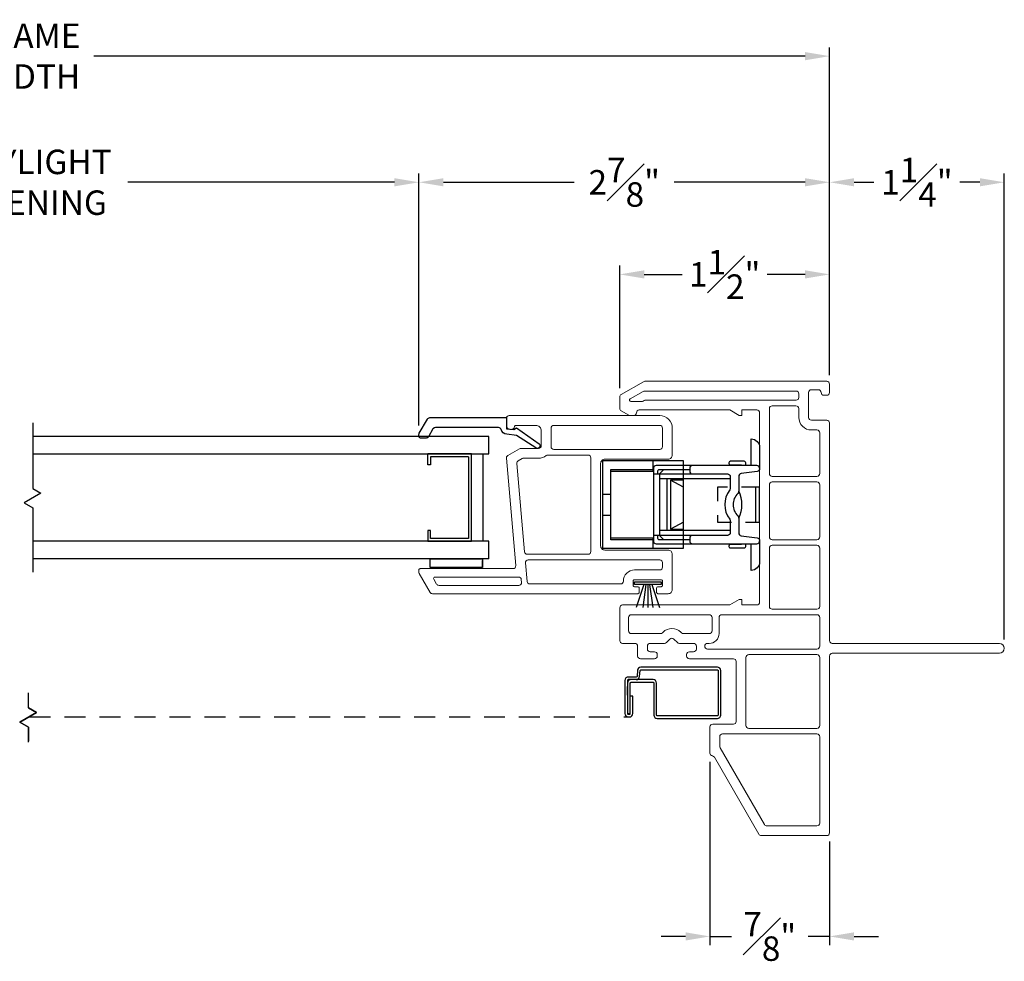
# Model space of a CAD drawing. Extents: x 139 to 174.4, y 16.5 to 51.4.
# Drawn here: x 147.7 to 154.8, y 16.5 to 23.2 of the extents above; entities that cross this region are included whole.
import ezdxf

# ---------------------------------------------------------------- set-up
doc = ezdxf.new("R2010")
doc.units = 0
doc.header["$LTSCALE"] = 0.3
doc.header["$MEASUREMENT"] = 0
doc.linetypes.add('BALBTC88$0$HIDDEN', pattern=[0.375, 0.25, -0.125])
doc.linetypes.add('DASHED', pattern=[0.75, 0.5, -0.25])
doc.styles.add('ARCHITECTURAL', font='simplex.shx')
doc.dimstyles.new('DIM-MMSTACKED', dxfattribs={"dimscale": 0, "dimtxt": 0.125, "dimasz": 0.125, "dimexe": 0.063, "dimexo": 0.063, "dimgap": 0.07, "dimtad": 0, "dimtih": 1, "dimtoh": 1, "dimdec": 4, "dimzin": 4, "dimdsep": 46, "dimlunit": 4, "dimtxsty": 'ARCHITECTURAL', "dimcen": 0.02, "dimclrt": 7, "dimadec": 0, "dimazin": 0, "dimtfac": 0.75, "dimtdec": 4, "dimtmove": 2, "dimatfit": 3, "dimfxl": 0, "dimfrac": 1, "dimtolj": 1, "dimtzin": 4, "dimarcsym": 0})

# ---------------------------------------------------------------- blocks, each defined once
blk = doc.blocks.new('*D13')
at = {"color": 0, "lineweight": -2, "ltscale": 3.333333, "transparency": 16777216}
for p, q in [((144.9876, 20.3414), (144.9876, 22.1452)), ((150.6038, 20.3414), (150.6038, 22.1452)), ((145.1626, 22.0822), (147.1738, 22.0822)), ((150.4288, 22.0822), (148.5221, 22.0822))]:
    blk.add_line(p, q, dxfattribs=at)
at = {"color": 0, "ltscale": 3.333333, "transparency": 16777216}
for points in [[(145.1626, 22.1113), (145.1626, 22.053), (144.9876, 22.0822)], [(150.4288, 22.1113), (150.4288, 22.053), (150.6038, 22.0822)]]:
    blk.add_solid(points, dxfattribs=at)
at = {"layer": 'Defpoints', "color": 0, "ltscale": 3.333333, "transparency": 16777216}
for p in [(150.6038, 22.0822), (144.9876, 20.2784), (150.6038, 20.2784)]:
    blk.add_point(p, dxfattribs=at)
at = {"color": 7, "ltscale": 3.333333, "transparency": 16777216, "insert": (147.848, 22.3155), "char_height": 0.175, "attachment_point": 2, "style": 'ARCHITECTURAL'}
blk.add_mtext('\\A1;DAYLIGHT\\POPENING', dxfattribs=at)
blk = doc.blocks.new('*D14')
at = {"color": 0, "lineweight": -2, "ltscale": 3.333333, "transparency": 16777216}
for p, q in [((150.6038, 20.3414), (150.6038, 22.1452)), ((153.5404, 20.7012), (153.5404, 22.1452)), ((150.7788, 22.0822), (151.7146, 22.0822)), ((153.3654, 22.0822), (152.4296, 22.0822))]:
    blk.add_line(p, q, dxfattribs=at)
at = {"color": 0, "ltscale": 3.333333, "transparency": 16777216}
for points in [[(150.7788, 22.1113), (150.7788, 22.053), (150.6038, 22.0822)], [(153.3654, 22.1113), (153.3654, 22.053), (153.5404, 22.0822)]]:
    blk.add_solid(points, dxfattribs=at)
at = {"layer": 'Defpoints', "color": 0, "ltscale": 3.333333, "transparency": 16777216}
for p in [(150.6038, 22.0822), (153.5404, 20.6382), (150.6038, 20.2784)]:
    blk.add_point(p, dxfattribs=at)
at = {"color": 7, "ltscale": 3.333333, "transparency": 16777216, "insert": (152.0721, 22.0822), "char_height": 0.175, "attachment_point": 5, "style": 'ARCHITECTURAL'}
blk.add_mtext('\\A1;2{\\H1.000000x;\\S7#8;}"', dxfattribs=at)
blk = doc.blocks.new('*D18')
at = {"color": 0, "lineweight": -2, "ltscale": 3.333333, "transparency": 16777216}
for p, q in [((142.0511, 20.7012), (142.0511, 23.0474)), ((153.5404, 20.7012), (153.5404, 23.0474)), ((142.2261, 22.9844), (147.3229, 22.9844)), ((153.3654, 22.9844), (148.2796, 22.9844))]:
    blk.add_line(p, q, dxfattribs=at)
at = {"color": 0, "ltscale": 3.333333, "transparency": 16777216}
for points in [[(142.2261, 23.0135), (142.2261, 22.9552), (142.0511, 22.9844)], [(153.3654, 23.0135), (153.3654, 22.9552), (153.5404, 22.9844)]]:
    blk.add_solid(points, dxfattribs=at)
at = {"layer": 'Defpoints', "color": 0, "ltscale": 3.333333, "transparency": 16777216}
for p in [(153.5404, 22.9844), (142.0511, 20.6382), (153.5404, 20.6382)]:
    blk.add_point(p, dxfattribs=at)
at = {"color": 7, "ltscale": 3.333333, "transparency": 16777216, "insert": (147.8012, 22.9844), "char_height": 0.175, "attachment_point": 5, "style": 'ARCHITECTURAL'}
blk.add_mtext('\\A1;FRAME\\PWIDTH', dxfattribs=at)
blk = doc.blocks.new('*D19')
at = {"color": 0, "lineweight": -2, "ltscale": 3.333333, "transparency": 16777216}
for p, q in [((153.5404, 20.7012), (153.5404, 22.1452)), ((154.7904, 18.8112), (154.7904, 22.1452)), ((153.7154, 22.0822), (153.8579, 22.0822)), ((154.6154, 22.0822), (154.4729, 22.0822))]:
    blk.add_line(p, q, dxfattribs=at)
at = {"color": 0, "ltscale": 3.333333, "transparency": 16777216}
for points in [[(153.7154, 22.1113), (153.7154, 22.053), (153.5404, 22.0822)], [(154.6154, 22.1113), (154.6154, 22.053), (154.7904, 22.0822)]]:
    blk.add_solid(points, dxfattribs=at)
at = {"layer": 'Defpoints', "color": 0, "ltscale": 3.333333, "transparency": 16777216}
for p in [(153.5404, 22.0822), (153.5404, 20.6382), (154.7904, 18.7482)]:
    blk.add_point(p, dxfattribs=at)
at = {"color": 7, "ltscale": 3.333333, "transparency": 16777216, "insert": (154.1654, 22.0822), "char_height": 0.175, "attachment_point": 5, "style": 'ARCHITECTURAL'}
blk.add_mtext('\\A1;1{\\H1.000000x;\\S1#4;}"', dxfattribs=at)
blk = doc.blocks.new('*D0')
at = {"color": 0, "lineweight": -2, "ltscale": 3.333333, "transparency": 16777216}
for p, q in [((152.0404, 20.6097), (152.0404, 21.4862)), ((153.5404, 20.7012), (153.5404, 21.4862)), ((152.2154, 21.4232), (152.487, 21.4232)), ((153.3654, 21.4232), (153.0937, 21.4232))]:
    blk.add_line(p, q, dxfattribs=at)
at = {"color": 0, "ltscale": 3.333333, "transparency": 16777216}
for points in [[(152.2154, 21.4524), (152.2154, 21.394), (152.0404, 21.4232)], [(153.3654, 21.4524), (153.3654, 21.394), (153.5404, 21.4232)]]:
    blk.add_solid(points, dxfattribs=at)
at = {"layer": 'Defpoints', "color": 0, "ltscale": 3.333333, "transparency": 16777216}
for p in [(152.0404, 21.4232), (153.5404, 20.6382), (152.0404, 20.5467)]:
    blk.add_point(p, dxfattribs=at)
at = {"color": 7, "ltscale": 3.333333, "transparency": 16777216, "insert": (152.7904, 21.4232), "char_height": 0.175, "attachment_point": 5, "style": 'ARCHITECTURAL'}
blk.add_mtext('\\A1;1{\\H1.000000x;\\S1#2;}"', dxfattribs=at)
blk = doc.blocks.new('*D1')
at = {"color": 0, "lineweight": -2, "ltscale": 3.333333, "transparency": 16777216}
for p, q in [((152.6854, 17.9351), (152.6854, 16.6242)), ((153.5404, 17.3652), (153.5404, 16.6242)), ((152.5104, 16.6872), (152.3354, 16.6872)), ((152.6854, 16.6872), (152.8387, 16.6872)), ((153.5404, 16.6872), (153.387, 16.6872)), ((153.7154, 16.6872), (153.8904, 16.6872))]:
    blk.add_line(p, q, dxfattribs=at)
at = {"color": 0, "ltscale": 3.333333, "transparency": 16777216}
for points in [[(152.5104, 16.7164), (152.5104, 16.658), (152.6854, 16.6872)], [(153.7154, 16.7164), (153.7154, 16.658), (153.5404, 16.6872)]]:
    blk.add_solid(points, dxfattribs=at)
at = {"layer": 'Defpoints', "color": 0, "ltscale": 3.333333, "transparency": 16777216}
for p in [(152.6854, 17.9981), (153.5404, 17.4282), (152.6854, 16.6872)]:
    blk.add_point(p, dxfattribs=at)
at = {"color": 7, "ltscale": 3.333333, "transparency": 16777216, "insert": (153.1129, 16.6872), "char_height": 0.175, "attachment_point": 5, "style": 'ARCHITECTURAL'}
blk.add_mtext('\\A1;{\\H1.000000x;\\S7#8;}"', dxfattribs=at)

msp = doc.modelspace()

# ---------------------------------------------------------------- linework, layer by layer
at = {"lineweight": 5}
for points in [[(153.5404, 20.3595), (153.5404, 18.8032, 0.414214), (153.5604, 18.7832), (154.7554, 18.7832, -1), (154.7554, 18.7132), (153.5604, 18.7132, 0.414214), (153.5404, 18.6932), (153.5404, 17.4282, -0.414214), (153.5204, 17.4082), (153.0515, 17.4082, -0.267949), (153.0342, 17.4182), (152.7165, 17.9686, 0.226533), (152.7023, 17.9783, -0.369196), (152.6854, 17.9981), (152.6854, 18.1857, -0.414214), (152.7054, 18.2057), (152.8529, 18.2057, 0.414214), (152.8729, 18.2257), (152.8729, 18.6532, 0.414214), (152.8529, 18.6732), (152.538, 18.6732, -0.414214), (152.518, 18.6932), (152.518, 18.7032, -0.414214), (152.538, 18.7232), (152.568, 18.7232, 0.414214), (152.588, 18.7432), (152.588, 18.7632, 0.414214), (152.568, 18.7832), (152.4663, 18.7832, -0.198912), (152.4522, 18.7891), (152.4272, 18.8141, 0.414214), (152.3989, 18.8141), (152.3739, 18.7891, -0.198912), (152.3598, 18.7832), (152.258, 18.7832, 0.414214), (152.238, 18.7632), (152.238, 18.7432, 0.414214), (152.258, 18.7232), (152.288, 18.7232, -0.414214), (152.308, 18.7032), (152.308, 18.6931, -0.414214), (152.288, 18.6731), (152.1879, 18.6731, -0.414214), (152.1679, 18.6931), (152.1679, 18.7631, 0.414214), (152.1479, 18.7831), (152.0604, 18.7831, -0.414714), (152.0404, 18.8031), (152.0404, 19.0382, -0.414214), (152.0604, 19.0582), (152.8264, 19.0582), (152.8946, 19.0976), (152.9143, 19.0976), (152.9143, 19.0582), (153.0204, 19.0582, 0.414267), (153.0404, 19.0783), (153.0401, 20.4333, 0.41416), (153.0201, 20.4532), (152.9143, 20.4532), (152.9143, 20.4139), (152.8946, 20.4139), (152.8264, 20.4532), (152.1797, 20.4532, 0.414214), (152.1597, 20.4332, -0.414214), (152.1397, 20.4132), (152.115, 20.4132, -0.131652), (152.105, 20.4159), (152.0504, 20.4475, -0.267949), (152.0404, 20.4648), (152.0404, 20.5467, -0.267949), (152.0504, 20.564), (152.2089, 20.6556, -0.131652), (152.2189, 20.6582), (153.5204, 20.6582, -0.414214), (153.5404, 20.6382), (153.5404, 20.5782, -0.414214), (153.5204, 20.5582), (153.5004, 20.5582, -0.41381), (153.4804, 20.5782, 0.41381), (153.4604, 20.5982), (153.4104, 20.5982, 0.414214), (153.3904, 20.5782), (153.3904, 20.4002, 0.414214), (153.4104, 20.3802), (153.5204, 20.3802, -0.414214), (153.5404, 20.3602)], [(153.4704, 20.2902, 0.414214), (153.4504, 20.3102), (153.4104, 20.3102, -0.414214), (153.3204, 20.4002), (153.3204, 20.4632, 0.414214), (153.3004, 20.4832), (153.1304, 20.4832, 0.414214), (153.1104, 20.4632), (153.1104, 19.9982, 0.414214), (153.1304, 19.9782), (153.4504, 19.9782, 0.414214), (153.4704, 19.9982), (153.4704, 20.2895)]]:
    msp.add_lwpolyline(points, format="xyb", dxfattribs=at)
for points in [[(153.3208, 20.5432), (153.3208, 20.5682, 0.414214), (153.3008, 20.5882), (152.2177, 20.5882, 0.131652), (152.2077, 20.5856), (152.1148, 20.5319, 0.767327), (152.1198, 20.5132), (152.1971, 20.5132, 0.131652), (152.2071, 20.5159), (152.2151, 20.5206, -0.131652), (152.2251, 20.5232), (153.3008, 20.5232, 0.414214)], [(152.4159, 20.131, -0.414214), (152.3859, 20.101), (151.9334, 20.101, 0.414214), (151.9034, 20.071), (151.9034, 19.481, 0.414214), (151.9334, 19.451), (152.3859, 19.451, -0.414214), (152.4159, 19.421), (152.4159, 19.1687, -0.414214), (152.3859, 19.1387), (152.3133, 19.1387, -0.414214), (152.3033, 19.1487), (152.3033, 19.1789, -0.414214), (152.3133, 19.1889), (152.3359, 19.1889, 0.414214), (152.3459, 19.1989), (152.3459, 19.2291, 0.414214), (152.3359, 19.2391), (152.1457, 19.2391, 0.414214), (152.1357, 19.2291), (152.1357, 19.1989, 0.414214), (152.1457, 19.1889), (152.1686, 19.1889, -0.414214), (152.1786, 19.1789), (152.1786, 19.1487, -0.414214), (152.1686, 19.1387), (150.7011, 19.1387, -0.267949), (150.6838, 19.1487), (150.6059, 19.2836, -0.131652), (150.6033, 19.2936), (150.6033, 19.3082, -0.414214), (150.6133, 19.3182), (151.2763, 19.3182, 0.440011), (151.2962, 19.34), (151.229, 20.1074, -0.291473), (151.239, 20.1265), (151.324, 20.1756, -0.131652), (151.334, 20.1782), (151.4589, 20.1782, 0.414214), (151.4789, 20.1982), (151.4789, 20.3032, 0.414214), (151.4389, 20.3432), (151.2977, 20.3432, 0.342053), (151.288, 20.3357, -0.342053), (151.2589, 20.3132), (151.2589, 20.3132, -0.414214), (151.2289, 20.3432), (151.2289, 20.3932, -0.414214), (151.2489, 20.4132), (152.3259, 20.4132, -0.414214), (152.4159, 20.3232)], [(152.3459, 20.3232), (152.3459, 20.191, -0.414214), (152.3259, 20.171), (151.5684, 20.171, -0.414214), (151.5484, 20.191), (151.5484, 20.3232, -0.414214), (151.5684, 20.3432), (152.3259, 20.3432, -0.414214)], [(151.8334, 20.111, 0.414214), (151.8134, 20.131), (151.5259, 20.131, 0.165143), (151.5137, 20.1269, -0.165143), (151.4589, 20.1082), (151.352, 20.1082, 0.131652), (151.342, 20.1056), (151.3138, 20.0893, 0.291473), (151.3039, 20.0702), (151.3591, 19.4392, 0.388879), (151.379, 19.421), (151.8134, 19.421, 0.414214), (151.8334, 19.441)], [(153.4704, 19.9182, 0.414214), (153.4504, 19.9382), (153.1304, 19.9382, 0.414214), (153.1104, 19.9182), (153.1104, 19.5452, 0.414214), (153.1304, 19.5252), (153.4504, 19.5252, 0.414214), (153.4704, 19.5452)], [(153.4504, 19.4852), (153.1304, 19.4852, 0.414214), (153.1104, 19.4652), (153.1104, 19.0482, 0.414214), (153.1304, 19.0282), (153.4504, 19.0282, 0.414214), (153.4704, 19.0482), (153.4704, 19.4652, 0.414214)], [(152.3259, 19.3091, 0.414214), (152.3459, 19.3291), (152.3459, 19.361, 0.414214), (152.3259, 19.381), (151.3857, 19.381, 0.440011), (151.3657, 19.3592), (151.3773, 19.227, 0.388879), (151.3972, 19.2087), (152.0462, 19.2087, 0.415275), (152.0662, 19.2288, -0.415275), (152.1462, 19.3091)], [(150.7187, 19.2582, 0.57735), (150.7101, 19.2432), (150.7303, 19.2082, 0.267949), (150.7476, 19.1982), (151.3176, 19.1982, 0.440011), (151.3376, 19.22), (151.3358, 19.24, 0.388879), (151.3159, 19.2582)], [(152.123, 18.8532), (152.3308, 18.8532, 0.198912), (152.3449, 18.8591), (152.3494, 18.8636, -0.414214), (152.4767, 18.8636), (152.4812, 18.8591, 0.198912), (152.4953, 18.8532), (152.68, 18.8532, 0.414214), (152.7, 18.8732), (152.7, 18.9682, 0.414214), (152.68, 18.9882), (152.123, 18.9882, 0.414214), (152.103, 18.9682), (152.103, 18.8732, 0.414214)], [(152.668, 18.7432), (153.4504, 18.7432, 0.414214), (153.4704, 18.7632), (153.4704, 18.9682, 0.414214), (153.4504, 18.9882), (152.77, 18.9882, 0.414214), (152.75, 18.9682), (152.75, 18.8532, -0.414214), (152.68, 18.7832), (152.668, 18.7832, 0.414214), (152.648, 18.7632, 0.414214)], [(152.7554, 18.0465), (152.7554, 18.1157, -0.414214), (152.7754, 18.1357), (153.4504, 18.1357, -0.414213), (153.4704, 18.1157), (153.4704, 17.9582), (153.4704, 17.4982, -0.414214), (153.4504, 17.4782), (153.0919, 17.4782, -0.267949), (153.0746, 17.4882), (152.7581, 18.0365, -0.131652)]]:
    msp.add_lwpolyline(points, format="xyb", close=True, dxfattribs=at)
at = {"color": 8}
for points in [[(147.8415, 20.3617), (147.8415, 19.8911), (147.8986, 19.8582), (147.7793, 19.7893), (147.8415, 19.7533), (147.8415, 19.2919)], [(147.8415, 20.1391), (151.1039, 20.1391), (151.1039, 20.2641), (147.8415, 20.2641)], [(152.3537, 20.026), (152.3237, 19.996), (152.3237, 19.556), (152.3537, 19.526)], [(152.8307, 19.961), (152.3237, 19.961)], [(152.3757, 19.961), (152.3757, 19.591)], [(152.8307, 19.591), (152.3237, 19.591)], [(151.1039, 19.3891), (151.1039, 19.5141), (147.8415, 19.5141)], [(152.5549, 19.556), (152.2807, 19.556)], [(151.1039, 19.3891), (147.8415, 19.3891)], [(147.8108, 18.0761), (147.8108, 18.1844), (147.7485, 18.2204), (147.8678, 18.2893), (147.8108, 18.3223), (147.8108, 18.4231)], [(147.8108, 18.3289), (147.8108, 18.4297)], [(147.8108, 18.3222), (147.8679, 18.2892), (147.8108, 18.3222), (147.8108, 18.4272)], [(147.8108, 18.0803), (147.8108, 18.1844), (147.7486, 18.2203), (147.8108, 18.1844), (147.8108, 18.0828)]]:
    msp.add_lwpolyline(points, dxfattribs=at)
at = {"linetype": 'Continuous'}
msp.add_lwpolyline([(151.4399, 20.1814), (151.3007, 20.2712), (151.2314, 20.2797, -0.299655), (151.1919, 20.313, 0.331961), (151.1727, 20.3273), (150.7213, 20.3273, 0.267949), (150.704, 20.3173), (150.6722, 20.2623, -0.267949), (150.6549, 20.2523), (150.6138, 20.2523, -0.414214), (150.6038, 20.2623), (150.6038, 20.2784, -0.131652), (150.6065, 20.2884), (150.6641, 20.3883, -0.267949), (150.6815, 20.3983), (151.2289, 20.3983), (151.2289, 20.3193), (151.2835, 20.3126), (151.3014, 20.3265), (151.4645, 20.2113, -0.907322), (151.4394, 20.1817)], format="xyb", dxfattribs=at)
at = {"color": 8}
for points in [[(152.9807, 20.056), (152.9807, 20.246, -0.414214), (153.0407, 20.186), (153.0407, 20.0335, -0.375902), (153.0234, 20.0137), (152.9081, 19.9983, 0.375902), (152.8907, 19.9785), (152.8907, 19.8703, -0.203242), (152.8846, 19.856, 0.423999), (152.8846, 19.696, -0.203242), (152.8907, 19.6817), (152.8907, 19.5735, 0.375902), (152.9081, 19.5537), (153.0234, 19.5383, -0.375902), (153.0407, 19.5185), (153.0407, 19.366, -0.414214), (152.9807, 19.306), (152.9807, 19.496)], [(152.9407, 20.056), (152.9407, 20.076, 0.414214), (152.9307, 20.086), (152.8307, 20.086, 0.414214), (152.8207, 20.076), (152.8207, 20.071, 0.414214), (152.8307, 20.061), (152.9087, 20.061, -0.414214), (152.9107, 20.059), (152.9107, 20.058, -0.414214), (152.9087, 20.056)], [(153.0407, 20.036, 0.414214), (153.0207, 20.056), (152.3007, 20.056, 0.414214), (152.2807, 20.036), (152.2807, 19.516, 0.414214), (152.3007, 19.496), (153.0207, 19.496, 0.414214), (153.0407, 19.516)], [(152.5407, 20.026), (152.3207, 20.026, 0.414214), (152.3107, 20.016), (152.3107, 19.996)], [(152.5607, 20.056, 0.414214), (152.5407, 20.036), (152.5407, 20.016, 0.414214), (152.5607, 19.996)], [(152.2807, 19.996), (152.5607, 19.996), (152.8107, 19.996, -0.414214), (152.8307, 19.976), (152.8307, 19.8931, -0.166154), (152.8265, 19.8808, 0.341743), (152.8265, 19.6712, -0.166154), (152.8307, 19.659), (152.8307, 19.576, -0.414214), (152.8107, 19.556), (152.5607, 19.556, 0.414214), (152.5407, 19.536), (152.5407, 19.516, 0.414214), (152.5607, 19.496)], [(152.8907, 19.6786, 0.234867), (152.8907, 19.8734)], [(152.3107, 19.556), (152.3107, 19.536, 0.414214), (152.3207, 19.526), (152.5407, 19.526)], [(152.9087, 19.496, -0.414214), (152.9107, 19.494), (152.9107, 19.493, -0.414214), (152.9087, 19.491), (152.8307, 19.491, 0.414214), (152.8207, 19.481), (152.8207, 19.476, 0.414214), (152.8307, 19.466), (152.9307, 19.466, 0.414214), (152.9407, 19.476), (152.9407, 19.496)]]:
    msp.add_lwpolyline(points, format="xyb", dxfattribs=at)
at = {"color": 8, "linetype": 'Continuous'}
for points in [[(150.9789, 20.1391), (150.6669, 20.1391)], [(150.6869, 20.1187), (150.6869, 20.0611), (150.6669, 20.0611), (150.6669, 20.1387)], [(150.9589, 20.1187), (150.9589, 19.5341), (150.6869, 19.5341), (150.6869, 19.5921), (150.6669, 19.5921), (150.6669, 19.5141), (150.9789, 19.5141), (150.9789, 20.1387)], [(150.9589, 20.1191), (150.6869, 20.1191)], [(151.0639, 19.5141), (151.0639, 20.1387)]]:
    msp.add_lwpolyline(points, dxfattribs=at)
for points in [[(152.4959, 19.4635), (152.4959, 20.0885), (151.9159, 20.0885), (151.9159, 19.4635)], [(152.1458, 19.2241), (152.3358, 19.2241), (152.3358, 19.2041), (152.3358, 19.2041), (152.1458, 19.2041)]]:
    msp.add_lwpolyline(points, close=True)
for points in [[(152.2759, 20.0885), (152.2759, 20.0135), (151.9759, 20.0135)], [(152.2759, 19.5235), (151.9759, 19.5235), (151.9759, 20.0285), (152.2759, 20.0285)], [(152.4959, 19.951), (152.4029, 19.951)], [(152.4959, 19.901), (152.4029, 19.951), (152.4029, 19.601), (152.4959, 19.601)], [(151.9159, 19.851), (151.9759, 19.851)], [(151.9159, 19.701), (151.9759, 19.701)], [(152.4959, 19.651), (152.4029, 19.601)], [(151.9759, 19.5385), (152.2759, 19.5385), (152.2759, 19.4635)], [(152.0962, 18.4122), (152.0962, 18.474)]]:
    msp.add_lwpolyline(points)
at = {"color": 8, "linetype": 'BALBTC88$0$HIDDEN'}
msp.add_lwpolyline([(153.0102, 19.901), (152.7402, 19.901), (152.7402, 19.651), (153.0102, 19.651)], dxfattribs=at)
at = {"color": 8}
for points in [[(153.0402, 19.651), (153.0402, 19.901), (153.0102, 19.901), (153.0102, 19.651)], [(147.8679, 18.2892), (147.7486, 18.2203)]]:
    msp.add_lwpolyline(points, close=True, dxfattribs=at)
at = {"linetype": 'Continuous'}
for points in [[(151.0591, 19.3271), (150.6841, 19.3271), (150.6841, 19.3891), (151.0591, 19.3891), (151.0591, 19.3271), (151.0591, 19.3771)], [(152.2129, 19.2041), (152.1581, 19.0391)], [(152.2277, 19.2041), (152.2041, 19.0391)], [(152.2408, 19.2041), (152.2408, 19.0391)], [(152.2539, 19.2041), (152.2775, 19.0391)], [(152.2687, 19.2041), (152.3235, 19.0391)]]:
    msp.add_lwpolyline(points, dxfattribs=at)
at = {"lineweight": 5, "ltscale": 3.333333}
msp.add_lwpolyline([(152.9429, 18.6832), (152.9429, 18.1957, 0.414214), (152.9629, 18.1757), (153.4504, 18.1757, 0.414214), (153.4704, 18.1957), (153.4704, 18.6832, 0.414214), (153.4504, 18.7032), (152.9629, 18.7032, 0.414214)], format="xyb", close=True, dxfattribs=at)
for points in [[(152.1585, 18.524, 0.388879), (152.1824, 18.546), (152.1862, 18.5895, -0.388879), (152.1912, 18.594), (152.7382, 18.594, -0.414214), (152.7432, 18.589), (152.7432, 18.271, -0.414214), (152.7382, 18.266), (152.3082, 18.266, -0.414214), (152.3032, 18.271), (152.3032, 18.5, 0.414214), (152.2792, 18.524), (152.1012, 18.524, 0.414214), (152.0962, 18.519), (152.0962, 18.281), (152.1152, 18.281), (152.1152, 18.5, -0.414214), (152.1202, 18.505), (152.2792, 18.505, -0.414214), (152.2842, 18.5), (152.2842, 18.271, 0.414214), (152.3082, 18.247), (152.7382, 18.247, 0.414214), (152.7622, 18.271), (152.7622, 18.589, 0.414214), (152.7382, 18.613), (152.1912, 18.613, 0.388879), (152.1673, 18.5911), (152.1635, 18.5476, -0.388879), (152.1585, 18.543), (152.1012, 18.543, 0.414214), (152.0772, 18.519), (152.0772, 18.281, 0.414214), (152.1012, 18.257), (152.1102, 18.257, 0.414214), (152.1342, 18.281), (152.1342, 18.405), (152.1152, 18.405)], [(152.1202, 18.524, 0.414214), (152.0962, 18.5)]]:
    msp.add_lwpolyline(points, format="xyb")
at = {"color": 1, "linetype": 'DASHED'}
msp.add_lwpolyline([(147.8193, 18.257), (152.1057, 18.257)], dxfattribs=at)
at = {"ltscale": 3.333333}
msp.add_lwpolyline([(152.0962, 18.281, 0.414214), (152.1012, 18.276), (152.1102, 18.276, 0.414214), (152.1152, 18.281)], format="xyb", dxfattribs=at)

# ---------------------------------------------------------------- dimensions: what is measured, and where the dimension line sits
for base, p1, p2, text, picture, middle in [((153.5404, 22.9844), (142.0511, 20.6382), (153.5404, 20.6382), 'FRAME\\PWIDTH', '*D18', (147.8012, 22.9844)), ((150.6038, 22.0822), (144.9876, 20.2784), (150.6038, 20.2784), 'DAYLIGHT\\POPENING', '*D13', (147.848, 22.0822))]:
    dim = msp.add_linear_dim(base=base, p1=p1, p2=p2, text=text, dimstyle='DIM-MMSTACKED', override={"dimscale": 1, "dimtxt": 0.175, "dimasz": 0.175, "dimdec": 3, "dimpost": '\\X', "dimtfac": 1, "dimtmove": 0, "dimtzin": 0}, dxfattribs=at)
    dim.commit()
    dim.dimension.update_dxf_attribs({"geometry": picture, "text_midpoint": middle, "dimtype": 160})
for base, p1, p2, picture, middle in [((150.6038, 22.0822), (153.5404, 20.6382), (150.6038, 20.2784), '*D14', (152.0721, 22.0822)), ((153.5404, 22.0822), (154.7904, 18.7482), (153.5404, 20.6382), '*D19', (154.1654, 22.0822)), ((152.0404, 21.4232), (153.5404, 20.6382), (152.0404, 20.5467), '*D0', (152.7904, 21.4232))]:
    dim = msp.add_linear_dim(base=base, p1=p1, p2=p2, dimstyle='DIM-MMSTACKED', override={"dimscale": 1, "dimtxt": 0.175, "dimasz": 0.175, "dimdec": 3, "dimpost": '\\X', "dimtfac": 1, "dimtmove": 0, "dimtzin": 0}, dxfattribs=at)
    dim.commit()
    dim.dimension.update_dxf_attribs({"geometry": picture, "text_midpoint": middle})
dim = msp.add_linear_dim(base=(152.6854, 16.6872), p1=(153.5404, 17.4282), p2=(152.6854, 17.9981), dimstyle='DIM-MMSTACKED', override={"dimscale": 1, "dimtxt": 0.175, "dimasz": 0.175, "dimdec": 3, "dimpost": '\\X', "dimtfac": 1, "dimtmove": 0, "dimtzin": 0}, dxfattribs=at)
dim.commit()
dim.dimension.update_dxf_attribs({"geometry": '*D1', "text_midpoint": (153.1129, 16.6872), "dimtype": 160})

doc.saveas('drawing.dxf')
